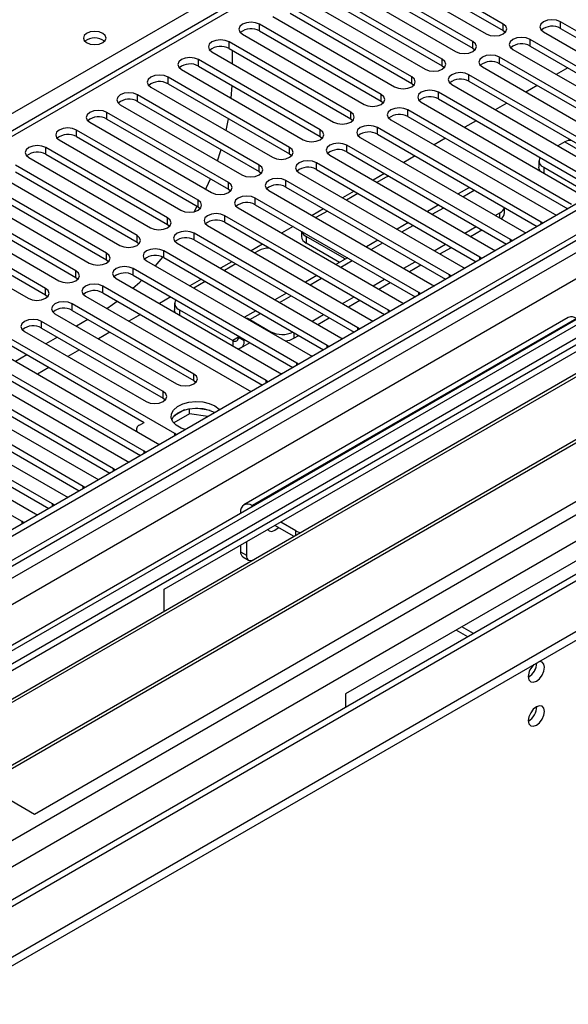
# Model space of a CAD drawing. Units: millimetres. Extents: x 2 to 5882, y 6 to 8322.
# Drawn here: x 3679 to 3781, y 2140 to 2322 of the extents above; entities that cross this region are included whole.
import ezdxf

# ---------------------------------------------------------------- set-up
doc = ezdxf.new("R2010")
doc.units = ezdxf.units.MM
doc.header["$LTSCALE"] = 28

msp = doc.modelspace()

# ---------------------------------------------------------------- linework, layer by layer
at = {"color": 7, "linetype": 'Continuous', "lineweight": 25}
for p, q in [((3864.949, 2335.713), (2491.748, 1542.981)), ((3866.01, 2335.101), (2492.808, 1542.369)), ((3769.03, 2321.466), (3746.491, 2334.478)), ((3743.309, 2332.641), (3765.848, 2319.629)), ((3746.491, 2333.253), (3769.03, 2320.241)), ((3763.373, 2318.2), (3740.834, 2331.212)), ((3740.834, 2329.987), (3763.373, 2316.976)), ((3889.789, 2328.615), (2490.248, 1520.677)), ((2492.585, 1536.734), (3864.327, 2328.624)), ((2586.146, 1518.284), (3990.46, 2328.977)), ((3737.652, 2329.375), (3760.191, 2316.364)), ((2586.146, 1516.651), (3990.46, 2327.344)), ((3757.716, 2314.935), (3735.177, 2327.946)), ((3735.177, 2326.722), (3757.716, 2313.71)), ((3718.315, 2324.942), (3143.707, 1993.227)), ((3752.059, 2311.669), (3729.52, 2324.681)), ((3731.995, 2326.109), (3754.534, 2313.098)), ((3726.338, 2322.844), (3748.877, 2309.832)), ((3729.52, 2323.456), (3752.059, 2310.444)), ((3746.402, 2308.404), (3723.863, 2321.415)), ((3809.953, 2304.373), (3779.636, 2321.874)), ((3720.681, 2319.578), (3743.22, 2306.567)), ((3723.863, 2320.19), (3746.402, 2307.179)), ((3769.03, 2320.241), (3769.423, 2319.935)), ((3776.454, 2320.037), (3806.771, 2302.536)), ((3779.636, 2320.649), (3809.245, 2303.557)), ((3878.737, 2318.772), (3655.999, 2190.188)), ((3878.737, 2317.547), (3657.06, 2189.575)), ((3740.745, 2305.138), (3718.206, 2318.149)), ((3804.297, 2301.107), (3773.979, 2318.609)), ((3773.979, 2317.384), (3803.588, 2300.291)), ((3715.024, 2316.313), (3737.563, 2303.301)), ((3718.206, 2316.925), (3740.745, 2303.913)), ((3718.755, 2316.608), (3718.755, 2314.159)), ((3763.373, 2316.976), (3763.766, 2316.67)), ((3798.64, 2297.841), (3768.322, 2315.343)), ((3770.797, 2316.772), (3801.115, 2299.27)), ((3883.328, 2314.897), (3661.65, 2186.925)), ((3883.846, 2314.598), (3662.168, 2186.626)), ((3735.088, 2301.872), (3712.549, 2314.884)), ((3712.549, 2313.659), (3735.088, 2300.647)), ((3757.716, 2313.71), (3758.109, 2313.404)), ((3765.141, 2313.506), (3795.458, 2296.004)), ((3768.322, 2314.118), (3797.932, 2297.025)), ((3729.432, 2298.607), (3706.893, 2311.618)), ((3709.367, 2313.047), (3731.906, 2300.035)), ((3792.983, 2294.576), (3762.666, 2312.077)), ((3780.968, 2313.35), (3778.847, 2312.125)), ((3703.711, 2309.781), (3726.25, 2296.77)), ((3706.893, 2310.393), (3729.432, 2297.382)), ((3718.624, 2307.703), (3718.749, 2310.08)), ((3752.059, 2310.444), (3752.452, 2310.138)), ((3759.484, 2310.24), (3789.801, 2292.739)), ((3762.666, 2310.853), (3792.275, 2293.76)), ((3775.311, 2310.084), (3773.19, 2308.859)), ((3893.942, 2308.77), (3672.264, 2180.798)), ((3894.459, 2308.471), (3672.781, 2180.499)), ((3723.775, 2295.341), (3701.236, 2308.353)), ((3787.326, 2291.31), (3757.009, 2308.812)), ((3698.054, 2306.516), (3720.593, 2293.504)), ((3701.236, 2307.128), (3723.775, 2294.116)), ((3746.402, 2307.179), (3746.795, 2306.873)), ((3753.827, 2306.975), (3784.144, 2289.473)), ((3757.009, 2307.587), (3786.618, 2290.494)), ((3769.654, 2306.818), (3767.533, 2305.594)), ((3718.118, 2292.075), (3695.579, 2305.087)), ((3781.669, 2288.044), (3751.352, 2305.546)), ((3751.352, 2304.321), (3780.961, 2287.228)), ((3928.43, 2303.74), (2590.425, 1531.326)), ((3682.162, 2175.084), (3904.9, 2303.668)), ((3692.397, 2303.25), (3714.936, 2290.238)), ((3695.579, 2303.862), (3718.118, 2290.851)), ((3717.672, 2301.722), (3718.12, 2303.912)), ((3740.745, 2303.913), (3741.139, 2303.607)), ((3748.17, 2303.709), (3778.487, 2286.207)), ((3763.997, 2303.553), (3761.876, 2302.328)), ((3712.461, 2288.81), (3689.922, 2301.821)), ((3735.088, 2300.647), (3735.482, 2300.341)), ((3776.012, 2284.779), (3745.695, 2302.281)), ((3745.695, 2301.056), (3775.304, 2283.963)), ((3686.74, 2299.984), (3709.279, 2286.973)), ((3689.922, 2300.596), (3712.461, 2287.585)), ((3770.355, 2281.513), (3740.038, 2299.015)), ((3742.513, 2300.444), (3772.83, 2282.942)), ((3758.34, 2300.287), (3756.219, 2299.062)), ((3780.402, 2299.609), (3779.151, 2298.887)), ((3706.804, 2285.544), (3684.265, 2298.556)), ((3684.265, 2297.331), (3706.804, 2284.319)), ((3729.432, 2297.382), (3729.825, 2297.076)), ((3736.856, 2297.178), (3767.173, 2279.676)), ((3740.038, 2297.79), (3769.647, 2280.697)), ((3752.684, 2297.021), (3750.562, 2295.797)), ((3701.147, 2282.279), (3678.608, 2295.29)), ((3681.083, 2296.719), (3703.622, 2283.707)), ((3764.699, 2278.247), (3734.381, 2295.749)), ((3775.634, 2296.139), (3775.634, 2294.914)), ((3675.426, 2293.453), (3697.965, 2280.442)), ((3678.608, 2294.065), (3701.147, 2281.054)), ((3723.775, 2294.116), (3724.168, 2293.81)), ((3731.199, 2293.912), (3761.517, 2276.411)), ((3734.381, 2294.524), (3763.99, 2277.431)), ((3747.027, 2293.756), (3744.906, 2292.531)), ((3776.512, 2294.914), (3785.394, 2289.787)), ((3695.491, 2279.013), (3672.951, 2292.024)), ((3759.042, 2274.982), (3728.725, 2292.484)), ((3747.176, 2293.026), (3745.612, 2292.123)), ((3669.769, 2290.187), (3692.309, 2277.176)), ((3672.951, 2290.8), (3695.491, 2277.788)), ((3718.118, 2290.851), (3718.511, 2290.545)), ((3725.543, 2290.647), (3755.86, 2273.145)), ((3728.725, 2291.259), (3758.334, 2274.166)), ((3741.37, 2290.49), (3739.249, 2289.266)), ((3742.077, 2290.082), (3739.956, 2288.857)), ((3762.764, 2291.202), (3760.643, 2289.977)), ((3689.834, 2275.747), (3667.295, 2288.759)), ((3753.385, 2271.716), (3723.068, 2289.218)), ((3723.068, 2287.993), (3752.677, 2270.9)), ((3757.107, 2287.936), (3754.986, 2286.712)), ((3664.113, 2286.922), (3686.652, 2273.91)), ((3667.295, 2287.534), (3689.834, 2274.522)), ((3711.72, 2286.689), (3712.277, 2287.691)), ((3712.461, 2287.585), (3712.854, 2287.279)), ((3719.886, 2287.381), (3750.203, 2269.879)), ((3735.713, 2287.224), (3733.592, 2286)), ((3736.42, 2286.816), (3734.299, 2285.592)), ((3767.532, 2286), (3768.389, 2286.495)), ((3769.268, 2286.495), (3769.268, 2287.447)), ((3778.487, 2286.207), (3778.879, 2286.027)), ((3684.177, 2272.482), (3661.638, 2285.493)), ((3661.638, 2284.268), (3684.177, 2271.257)), ((3706.804, 2284.319), (3707.197, 2284.013)), ((3747.728, 2268.451), (3717.411, 2285.952)), ((3717.411, 2284.728), (3747.02, 2267.635)), ((3751.45, 2284.671), (3749.329, 2283.446)), ((3776.325, 2284.552), (3776.012, 2284.779)), ((3658.456, 2283.656), (3680.995, 2270.645)), ((3742.071, 2265.185), (3711.754, 2282.687)), ((3714.229, 2284.115), (3744.546, 2266.614)), ((3730.056, 2283.959), (3727.935, 2282.734)), ((3731.625, 2283.053), (3731.625, 2282.106)), ((3761.875, 2282.735), (3763.996, 2283.959)), ((3762.936, 2282.122), (3765.057, 2283.347)), ((3772.83, 2282.942), (3773.223, 2282.761)), ((3701.147, 2281.054), (3701.541, 2280.748)), ((3708.572, 2280.85), (3738.889, 2263.348)), ((3711.754, 2281.462), (3741.363, 2264.369)), ((3724.399, 2280.693), (3722.278, 2279.469)), ((3739.575, 2278.024), (3732.504, 2282.106)), ((3738.695, 2277.307), (3732.504, 2280.882)), ((3745.794, 2281.405), (3743.672, 2280.181)), ((3756.218, 2279.469), (3758.339, 2280.694)), ((3770.669, 2281.287), (3770.355, 2281.513)), ((3736.414, 2261.919), (3706.097, 2279.421)), ((3723.665, 2279.453), (3722.985, 2279.061)), ((3757.279, 2278.857), (3759.4, 2280.081)), ((3767.173, 2279.676), (3767.566, 2279.495)), ((3695.491, 2277.788), (3695.884, 2277.482)), ((3702.915, 2277.584), (3733.232, 2260.082)), ((3704.543, 2276.644), (3705.943, 2278.277)), ((3706.097, 2278.196), (3735.706, 2261.103)), ((3706.203, 2216.72), (3811.562, 2277.542)), ((3718.742, 2277.428), (3716.621, 2276.203)), ((3719.449, 2277.019), (3717.328, 2275.795)), ((3740.137, 2278.139), (3738.016, 2276.915)), ((3739.749, 2277.916), (3739.575, 2278.024)), ((3750.561, 2276.204), (3752.683, 2277.428)), ((3765.012, 2278.021), (3764.699, 2278.247)), ((3730.757, 2258.654), (3700.44, 2276.155)), ((3751.622, 2275.591), (3753.743, 2276.816)), ((3761.517, 2276.411), (3761.909, 2276.23)), ((3689.834, 2274.522), (3690.227, 2274.216)), ((3697.258, 2274.319), (3727.575, 2256.817)), ((3700.44, 2274.931), (3730.049, 2257.838)), ((3713.086, 2274.162), (3710.964, 2272.937)), ((3713.792, 2273.754), (3711.671, 2272.529)), ((3734.48, 2274.874), (3732.359, 2273.649)), ((3744.905, 2272.938), (3747.026, 2274.162)), ((3745.965, 2272.326), (3748.087, 2273.55)), ((3759.355, 2274.755), (3759.042, 2274.982)), ((3725.101, 2255.388), (3694.783, 2272.89)), ((3694.783, 2271.665), (3724.392, 2254.572)), ((3728.823, 2271.608), (3726.702, 2270.384)), ((3753.698, 2271.49), (3753.385, 2271.716)), ((3755.86, 2273.145), (3756.252, 2272.964)), ((3684.177, 2271.257), (3684.57, 2270.951)), ((3691.601, 2271.053), (3721.919, 2253.551)), ((3707.429, 2270.896), (3705.308, 2269.672)), ((3708.114, 2269.758), (3708.114, 2268.533)), ((3739.248, 2269.672), (3741.369, 2270.897)), ((3740.309, 2269.06), (3742.43, 2270.284)), ((3750.203, 2269.879), (3750.595, 2269.699)), ((3711.666, 2256.613), (3689.127, 2269.624)), ((3689.127, 2268.399), (3711.666, 2255.388)), ((3708.992, 2268.534), (3718.892, 2262.819)), ((3723.166, 2268.342), (3721.045, 2267.118)), ((3748.041, 2268.224), (3747.728, 2268.451)), ((3706.009, 2253.347), (3683.47, 2266.359)), ((3685.945, 2267.787), (3708.484, 2254.776)), ((3692.049, 2266.712), (3689.928, 2265.488)), ((3701.772, 2267.631), (3699.651, 2266.406)), ((3781.071, 2267.077), (3720.967, 2232.38)), ((3722.074, 2266.698), (3725.963, 2264.452)), ((3733.591, 2266.407), (3735.712, 2267.631)), ((3734.652, 2265.794), (3736.773, 2267.019)), ((3744.546, 2266.614), (3744.938, 2266.433)), ((3680.288, 2264.522), (3702.827, 2251.51)), ((3683.47, 2265.134), (3706.009, 2252.122)), ((3696.115, 2264.365), (3693.994, 2263.141)), ((3742.384, 2264.958), (3742.071, 2265.185)), ((3708.13, 2245.591), (3677.813, 2263.093)), ((3686.392, 2263.446), (3684.271, 2262.222)), ((3719.953, 2263.666), (3719.953, 2263.431)), ((3720.392, 2261.445), (3722.096, 2262.429)), ((3721.013, 2263.054), (3721.013, 2262.819)), ((3730.206, 2263.228), (3731.116, 2263.753)), ((3738.889, 2263.348), (3739.282, 2263.167)), ((3674.631, 2261.256), (3704.948, 2243.754)), ((3677.813, 2261.868), (3702.472, 2247.633)), ((3690.458, 2261.099), (3688.337, 2259.875)), ((3736.727, 2261.693), (3736.414, 2261.919)), ((3702.473, 2242.326), (3672.156, 2259.827)), ((3680.736, 2260.181), (3678.614, 2258.956)), ((3733.232, 2260.082), (3733.625, 2259.902)), ((3668.974, 2257.99), (3699.291, 2240.489)), ((3672.156, 2258.602), (3701.765, 2241.509)), ((3684.801, 2257.834), (3682.68, 2256.609)), ((3731.071, 2258.427), (3730.757, 2258.654)), ((3845.15, 2258.153), (3739.791, 2197.33)), ((3696.816, 2239.06), (3666.499, 2256.562)), ((3666.499, 2255.337), (3696.108, 2238.244)), ((3711.666, 2255.388), (3712.059, 2255.082)), ((3725.414, 2255.162), (3725.101, 2255.388)), ((3727.575, 2256.817), (3727.968, 2256.636)), ((3691.159, 2235.794), (3660.842, 2253.296)), ((3663.317, 2254.725), (3693.634, 2237.223)), ((3721.919, 2253.551), (3722.311, 2253.37)), ((3657.66, 2251.459), (3687.977, 2233.957)), ((3660.842, 2252.071), (3690.451, 2234.978)), ((3706.009, 2252.122), (3706.402, 2251.816)), ((3685.503, 2232.529), (3655.185, 2250.03)), ((3709.961, 2249.956), (3708.032, 2248.843)), ((3710.854, 2249.247), (3710.854, 2250.168)), ((3714.709, 2249.876), (3712.074, 2250.283)), ((3652.003, 2248.193), (3682.321, 2230.692)), ((3655.185, 2248.806), (3684.795, 2231.713)), ((3710.854, 2249.247), (3707.942, 2247.566)), ((3714.257, 2248.721), (3710.854, 2249.247)), ((3679.846, 2229.263), (3649.529, 2246.765)), ((3701.021, 2246.318), (3701.021, 2246.021)), ((3701.607, 2247.134), (3702.473, 2247.634)), ((3708.443, 2245.365), (3708.13, 2245.591)), ((3702.786, 2242.099), (3702.473, 2242.326)), ((3704.948, 2243.754), (3705.34, 2243.573)), ((3699.291, 2240.489), (3699.684, 2240.308)), ((3697.129, 2238.833), (3696.816, 2239.06)), ((3693.634, 2237.223), (3694.027, 2237.042)), ((3691.473, 2235.568), (3691.159, 2235.794)), ((3687.977, 2233.957), (3688.37, 2233.777)), ((3685.816, 2232.302), (3685.503, 2232.529)), ((3722.648, 2232.127), (3722.467, 2232.231)), ((3682.321, 2230.692), (3682.713, 2230.511)), ((3720.346, 2231.006), (3720.346, 2230.798)), ((3680.159, 2229.037), (3679.846, 2229.263)), ((3730.238, 2226.52), (3726.709, 2228.558)), ((3730.599, 2227.537), (3727.77, 2229.17)), ((3720.346, 2224.884), (3720.346, 2223.658)), ((3721.406, 2225.496), (3721.406, 2223.045)), ((3720.76, 2222.742), (3721.821, 2222.13)), ((3706.203, 2212.645), (3706.203, 2216.72)), ((3763.514, 2208.536), (3761.358, 2209.78)), ((3762.453, 2207.923), (3760.297, 2209.168)), ((3739.791, 2197.33), (3739.791, 2194.841)), ((3655.999, 2190.188), (3682.162, 2175.084))]:
    msp.add_line(p, q, dxfattribs=at)
at = {"color": 8, "linetype": 'Continuous', "lineweight": 25}
for p, q in [((3866.01, 2330.61), (2492.808, 1537.878)), ((2489.626, 1532.777), (3868.484, 2328.775)), ((3891.289, 2328.467), (2491.748, 1520.529)), ((2522.153, 1502.976), (3952.807, 2328.875)), ((3870.606, 2325.101), (2491.748, 1529.103)), ((2524.274, 1499.302), (3955.777, 2325.691)), ((3719.815, 2324.793), (3144.586, 1992.72)), ((3464.373, 2181.615), (3714.689, 2326.119)), ((3723.863, 2320.19), (3723.863, 2321.415)), ((3769.03, 2320.241), (3769.03, 2321.466)), ((3779.636, 2320.649), (3779.636, 2321.874)), ((3718.206, 2316.925), (3718.206, 2318.149)), ((3763.373, 2316.976), (3763.373, 2318.2)), ((3773.979, 2317.384), (3773.979, 2318.609)), ((3768.322, 2314.118), (3768.322, 2315.343)), ((3712.549, 2313.659), (3712.549, 2314.884)), ((3757.716, 2313.71), (3757.716, 2314.935)), ((3706.893, 2310.393), (3706.893, 2311.618)), ((3752.059, 2310.444), (3752.059, 2311.669)), ((3762.666, 2310.853), (3762.666, 2312.077)), ((3701.236, 2307.128), (3701.236, 2308.353)), ((3746.402, 2307.179), (3746.402, 2308.404)), ((3757.009, 2307.587), (3757.009, 2308.812)), ((3695.579, 2303.862), (3695.579, 2305.087)), ((3740.745, 2303.913), (3740.745, 2305.138)), ((3751.352, 2304.321), (3751.352, 2305.546)), ((2578.015, 1522.978), (3930.18, 2303.566)), ((3689.922, 2300.596), (3689.922, 2301.821)), ((3735.088, 2300.647), (3735.088, 2301.872)), ((3745.695, 2301.056), (3745.695, 2302.281)), ((3740.038, 2297.79), (3740.038, 2299.015)), ((3780.402, 2299.609), (3791.404, 2293.257)), ((3684.265, 2297.331), (3684.265, 2298.556)), ((3729.432, 2297.382), (3729.432, 2298.607)), ((3723.775, 2294.116), (3723.775, 2295.341)), ((3734.381, 2294.524), (3734.381, 2295.749)), ((3776.512, 2294.914), (3776.512, 2293.879)), ((3718.118, 2290.851), (3718.118, 2292.075)), ((3728.725, 2291.259), (3728.725, 2292.484)), ((3761.522, 2289.47), (3763.643, 2290.695)), ((3712.461, 2287.585), (3712.461, 2288.81)), ((3723.068, 2287.993), (3723.068, 2289.218)), ((3755.865, 2286.205), (3757.986, 2287.429)), ((3768.389, 2285.505), (3768.389, 2286.495)), ((3706.804, 2284.319), (3706.804, 2285.544)), ((3717.411, 2284.728), (3717.411, 2285.952)), ((3776.012, 2284.371), (3776.012, 2284.779)), ((3711.754, 2281.462), (3711.754, 2282.687)), ((3750.208, 2282.939), (3752.329, 2284.163)), ((3701.147, 2281.054), (3701.147, 2282.279)), ((3732.504, 2282.106), (3732.504, 2280.882)), ((3744.551, 2279.673), (3746.672, 2280.898)), ((3770.355, 2281.106), (3770.355, 2281.513)), ((3695.491, 2277.788), (3695.491, 2279.013)), ((3706.097, 2278.196), (3706.097, 2279.421)), ((3738.894, 2276.408), (3741.015, 2277.632)), ((3739.575, 2277.815), (3739.575, 2278.024)), ((3764.699, 2277.84), (3764.699, 2278.247)), ((3689.834, 2274.522), (3689.834, 2275.747)), ((3700.44, 2274.931), (3700.44, 2276.155)), ((3733.237, 2273.142), (3735.358, 2274.367)), ((3759.042, 2274.575), (3759.042, 2274.982)), ((3684.177, 2271.257), (3684.177, 2272.482)), ((3694.783, 2271.665), (3694.783, 2272.89)), ((3753.385, 2271.309), (3753.385, 2271.716)), ((3727.58, 2269.876), (3729.702, 2271.101)), ((3689.127, 2268.399), (3689.127, 2269.624)), ((3708.992, 2268.534), (3708.992, 2267.545)), ((3722.074, 2266.698), (3724.045, 2267.835)), ((3747.728, 2268.043), (3747.728, 2268.451)), ((3683.47, 2265.134), (3683.47, 2266.359)), ((3722.074, 2266.524), (3722.074, 2266.698)), ((3782.571, 2266.929), (3722.467, 2232.231)), ((3725.963, 2264.279), (3725.963, 2264.452)), ((3730.206, 2264.279), (3730.206, 2263.228)), ((3742.071, 2264.778), (3742.071, 2265.185)), ((3719.953, 2263.431), (3718.892, 2262.819)), ((3718.892, 2262.819), (3718.892, 2261.83)), ((3719.953, 2263.431), (3721.013, 2262.819)), ((3721.217, 2262.937), (3721.013, 2262.819)), ((3736.414, 2261.512), (3736.414, 2261.919)), ((3730.757, 2258.246), (3730.757, 2258.654)), ((3711.666, 2255.388), (3711.666, 2256.613)), ((3725.101, 2254.981), (3725.101, 2255.388)), ((3706.009, 2252.122), (3706.009, 2253.347)), ((3708.13, 2245.184), (3708.13, 2245.591)), ((3702.473, 2241.918), (3702.473, 2242.326)), ((3696.816, 2238.653), (3696.816, 2239.06)), ((3691.159, 2235.387), (3691.159, 2235.794)), ((3685.503, 2232.121), (3685.503, 2232.529)), ((3722.467, 2232.022), (3722.467, 2232.231)), ((3720.526, 2230.902), (3720.346, 2231.006)), ((3679.846, 2228.856), (3679.846, 2229.263)), ((3730.599, 2226.728), (3730.599, 2227.537)), ((3720.346, 2223.658), (3721.406, 2223.045))]:
    msp.add_line(p, q, dxfattribs=at)
at = {"color": 7, "linetype": 'Continuous', "lineweight": 25, "flags": 128}
for points in [[(3723.863, 2321.415), (3723.133, 2321.697), (3722.272, 2321.796), (3721.411, 2321.697), (3720.681, 2321.415), (3720.193, 2320.994), (3720.022, 2320.497), (3720.193, 2320), (3720.681, 2319.578)], [(3765.848, 2319.629), (3766.578, 2319.348), (3767.439, 2319.249), (3768.3, 2319.348), (3769.03, 2319.629), (3769.517, 2320.051), (3769.689, 2320.548), (3769.517, 2321.045), (3769.03, 2321.466)], [(3779.636, 2321.874), (3778.906, 2322.156), (3778.045, 2322.255), (3777.184, 2322.156), (3776.454, 2321.874), (3775.966, 2321.453), (3775.795, 2320.956), (3775.966, 2320.459), (3776.454, 2320.037)], [(3694.784, 2319.731), (3694.102, 2319.994), (3693.299, 2320.086), (3692.495, 2319.994), (3691.814, 2319.731), (3691.359, 2319.338), (3691.199, 2318.874), (3691.359, 2318.41), (3691.814, 2318.017), (3692.495, 2317.754), (3693.299, 2317.662), (3694.102, 2317.754), (3694.784, 2318.017), (3695.239, 2318.41), (3695.399, 2318.874), (3695.239, 2319.338), (3694.784, 2319.731)], [(3773.979, 2318.609), (3773.249, 2318.89), (3772.388, 2318.989), (3771.527, 2318.89), (3770.797, 2318.609), (3770.31, 2318.187), (3770.138, 2317.69), (3770.31, 2317.193), (3770.797, 2316.772)], [(3718.206, 2318.149), (3717.476, 2318.431), (3716.615, 2318.53), (3715.754, 2318.431), (3715.024, 2318.149), (3714.537, 2317.728), (3714.365, 2317.231), (3714.537, 2316.734), (3715.024, 2316.313)], [(3760.191, 2316.364), (3760.921, 2316.082), (3761.782, 2315.983), (3762.643, 2316.082), (3763.373, 2316.364), (3763.86, 2316.785), (3764.032, 2317.282), (3763.86, 2317.779), (3763.373, 2318.2)], [(3712.549, 2314.884), (3711.819, 2315.165), (3710.958, 2315.264), (3710.097, 2315.165), (3709.367, 2314.884), (3708.88, 2314.462), (3708.708, 2313.965), (3708.88, 2313.468), (3709.367, 2313.047)], [(3768.322, 2315.343), (3767.593, 2315.625), (3766.731, 2315.723), (3765.87, 2315.625), (3765.141, 2315.343), (3764.653, 2314.922), (3764.481, 2314.425), (3764.653, 2313.928), (3765.141, 2313.506)], [(3754.534, 2313.098), (3755.264, 2312.816), (3756.125, 2312.717), (3756.986, 2312.816), (3757.716, 2313.098), (3758.204, 2313.519), (3758.375, 2314.016), (3758.204, 2314.513), (3757.716, 2314.935)], [(3706.893, 2311.618), (3706.163, 2311.9), (3705.302, 2311.999), (3704.441, 2311.9), (3703.711, 2311.618), (3703.223, 2311.197), (3703.052, 2310.7), (3703.223, 2310.203), (3703.711, 2309.781)], [(3748.877, 2309.832), (3749.607, 2309.551), (3750.468, 2309.452), (3751.329, 2309.551), (3752.059, 2309.832), (3752.547, 2310.254), (3752.718, 2310.751), (3752.547, 2311.248), (3752.059, 2311.669)], [(3762.666, 2312.077), (3761.936, 2312.359), (3761.075, 2312.458), (3760.214, 2312.359), (3759.484, 2312.077), (3758.996, 2311.656), (3758.825, 2311.159), (3758.996, 2310.662), (3759.484, 2310.24)], [(3701.236, 2308.353), (3700.506, 2308.634), (3699.645, 2308.733), (3698.784, 2308.634), (3698.054, 2308.353), (3697.566, 2307.931), (3697.395, 2307.434), (3697.566, 2306.937), (3698.054, 2306.516)], [(3743.22, 2306.567), (3743.95, 2306.285), (3744.811, 2306.186), (3745.672, 2306.285), (3746.402, 2306.567), (3746.89, 2306.988), (3747.061, 2307.485), (3746.89, 2307.982), (3746.402, 2308.404)], [(3757.009, 2308.812), (3756.279, 2309.093), (3755.418, 2309.192), (3754.557, 2309.093), (3753.827, 2308.812), (3753.339, 2308.39), (3753.168, 2307.893), (3753.339, 2307.396), (3753.827, 2306.975)], [(3695.579, 2305.087), (3694.849, 2305.368), (3693.988, 2305.467), (3693.127, 2305.368), (3692.397, 2305.087), (3691.909, 2304.666), (3691.738, 2304.168), (3691.909, 2303.671), (3692.397, 2303.25)], [(3737.563, 2303.301), (3738.293, 2303.019), (3739.154, 2302.921), (3740.015, 2303.019), (3740.745, 2303.301), (3741.233, 2303.722), (3741.404, 2304.219), (3741.233, 2304.717), (3740.745, 2305.138)], [(3751.352, 2305.546), (3750.622, 2305.828), (3749.761, 2305.927), (3748.9, 2305.828), (3748.17, 2305.546), (3747.682, 2305.125), (3747.511, 2304.628), (3747.682, 2304.131), (3748.17, 2303.709)], [(3745.695, 2302.281), (3744.965, 2302.562), (3744.104, 2302.661), (3743.243, 2302.562), (3742.513, 2302.281), (3742.025, 2301.859), (3741.854, 2301.362), (3742.025, 2300.865), (3742.513, 2300.444)], [(3689.922, 2301.821), (3689.192, 2302.103), (3688.331, 2302.202), (3687.47, 2302.103), (3686.74, 2301.821), (3686.252, 2301.4), (3686.081, 2300.903), (3686.252, 2300.406), (3686.74, 2299.984)], [(3731.906, 2300.035), (3732.636, 2299.754), (3733.497, 2299.655), (3734.359, 2299.754), (3735.088, 2300.035), (3735.576, 2300.457), (3735.747, 2300.954), (3735.576, 2301.451), (3735.088, 2301.872)], [(3684.265, 2298.556), (3683.535, 2298.837), (3682.674, 2298.936), (3681.813, 2298.837), (3681.083, 2298.556), (3680.595, 2298.134), (3680.424, 2297.637), (3680.595, 2297.14), (3681.083, 2296.719)], [(3740.038, 2299.015), (3739.308, 2299.296), (3738.447, 2299.395), (3737.586, 2299.296), (3736.856, 2299.015), (3736.369, 2298.593), (3736.197, 2298.096), (3736.368, 2297.599), (3736.856, 2297.178)], [(3716.041, 2296.132), (3716.615, 2297.848), (3716.721, 2298.188)], [(3726.25, 2296.77), (3726.98, 2296.488), (3727.841, 2296.389), (3728.702, 2296.488), (3729.432, 2296.77), (3729.919, 2297.191), (3730.091, 2297.688), (3729.919, 2298.185), (3729.432, 2298.607)], [(3720.593, 2293.504), (3721.323, 2293.223), (3722.184, 2293.124), (3723.045, 2293.223), (3723.775, 2293.504), (3724.263, 2293.926), (3724.434, 2294.423), (3724.263, 2294.92), (3723.775, 2295.341)], [(3734.381, 2295.749), (3733.651, 2296.031), (3732.79, 2296.13), (3731.929, 2296.031), (3731.199, 2295.749), (3730.712, 2295.328), (3730.54, 2294.831), (3730.712, 2294.334), (3731.199, 2293.912)], [(3775.859, 2294.256), (3775.691, 2294.576), (3775.634, 2294.914)], [(3713.875, 2290.851), (3714.028, 2291.181), (3714.745, 2292.798)], [(3714.936, 2290.238), (3715.666, 2289.957), (3716.527, 2289.858), (3717.388, 2289.957), (3718.118, 2290.238), (3718.606, 2290.66), (3718.777, 2291.157), (3718.606, 2291.654), (3718.118, 2292.075)], [(3728.725, 2292.484), (3727.995, 2292.765), (3727.134, 2292.864), (3726.272, 2292.765), (3725.543, 2292.484), (3725.055, 2292.062), (3724.884, 2291.565), (3725.055, 2291.068), (3725.543, 2290.647)], [(3747.808, 2293.305), (3747.631, 2293.241), (3747.176, 2293.026)], [(3709.279, 2286.973), (3710.009, 2286.691), (3710.87, 2286.592), (3711.731, 2286.691), (3712.461, 2286.973), (3712.949, 2287.394), (3713.12, 2287.891), (3712.949, 2288.388), (3712.461, 2288.81)], [(3723.068, 2289.218), (3722.338, 2289.5), (3721.477, 2289.598), (3720.616, 2289.5), (3719.886, 2289.218), (3719.398, 2288.797), (3719.227, 2288.3), (3719.398, 2287.802), (3719.886, 2287.381)], [(3717.411, 2285.952), (3716.681, 2286.234), (3715.82, 2286.333), (3714.959, 2286.234), (3714.229, 2285.952), (3713.741, 2285.531), (3713.57, 2285.034), (3713.741, 2284.537), (3714.229, 2284.115)], [(3703.622, 2283.707), (3704.352, 2283.426), (3705.213, 2283.327), (3706.074, 2283.426), (3706.804, 2283.707), (3707.292, 2284.129), (3707.463, 2284.626), (3707.292, 2285.123), (3706.804, 2285.544)], [(3711.754, 2282.687), (3711.024, 2282.968), (3710.163, 2283.067), (3709.302, 2282.968), (3708.572, 2282.687), (3708.084, 2282.265), (3707.913, 2281.768), (3708.084, 2281.271), (3708.572, 2280.85)], [(3697.965, 2280.442), (3698.695, 2280.16), (3699.556, 2280.061), (3700.417, 2280.16), (3701.147, 2280.442), (3701.635, 2280.863), (3701.806, 2281.36), (3701.635, 2281.857), (3701.147, 2282.279)], [(3692.309, 2277.176), (3693.038, 2276.894), (3693.9, 2276.796), (3694.761, 2276.894), (3695.49, 2277.176), (3695.978, 2277.597), (3696.149, 2278.094), (3695.978, 2278.591), (3695.491, 2279.013)], [(3706.097, 2279.421), (3705.367, 2279.703), (3704.506, 2279.802), (3703.645, 2279.703), (3702.915, 2279.421), (3702.427, 2279), (3702.256, 2278.503), (3702.427, 2278.006), (3702.915, 2277.584)], [(3686.652, 2273.91), (3687.382, 2273.629), (3688.243, 2273.53), (3689.104, 2273.629), (3689.834, 2273.91), (3690.321, 2274.332), (3690.493, 2274.829), (3690.321, 2275.326), (3689.834, 2275.747)], [(3700.44, 2276.155), (3699.71, 2276.437), (3698.849, 2276.536), (3697.988, 2276.437), (3697.258, 2276.155), (3696.771, 2275.734), (3696.599, 2275.237), (3696.771, 2274.74), (3697.258, 2274.319)], [(3700.401, 2272.504), (3701.654, 2273.655), (3702.027, 2274.015)], [(3680.995, 2270.645), (3681.725, 2270.363), (3682.586, 2270.264), (3683.447, 2270.363), (3684.177, 2270.645), (3684.665, 2271.066), (3684.836, 2271.563), (3684.665, 2272.06), (3684.177, 2272.482)], [(3694.783, 2272.89), (3694.053, 2273.171), (3693.192, 2273.27), (3692.331, 2273.171), (3691.601, 2272.89), (3691.114, 2272.468), (3690.942, 2271.971), (3691.114, 2271.474), (3691.601, 2271.053)], [(3689.127, 2269.624), (3688.397, 2269.906), (3687.536, 2270.005), (3686.675, 2269.906), (3685.945, 2269.624), (3685.457, 2269.203), (3685.286, 2268.706), (3685.457, 2268.209), (3685.945, 2267.787)], [(3695.538, 2268.781), (3696.593, 2269.492), (3697.463, 2270.118)], [(3708.289, 2267.951), (3708.171, 2268.196), (3708.114, 2268.533)], [(3683.47, 2266.359), (3682.74, 2266.64), (3681.879, 2266.739), (3681.018, 2266.64), (3680.288, 2266.359), (3679.8, 2265.937), (3679.629, 2265.44), (3679.8, 2264.943), (3680.288, 2264.522)], [(3722.074, 2266.698), (3721.66, 2266.889), (3721.29, 2266.977)], [(3708.484, 2254.776), (3709.214, 2254.494), (3710.075, 2254.395), (3710.936, 2254.494), (3711.666, 2254.776), (3712.153, 2255.197), (3712.325, 2255.694), (3712.153, 2256.191), (3711.666, 2256.613)], [(3702.827, 2251.51), (3703.557, 2251.229), (3704.418, 2251.13), (3705.279, 2251.229), (3706.009, 2251.51), (3706.496, 2251.932), (3706.668, 2252.429), (3706.496, 2252.926), (3706.009, 2253.347)], [(3710.087, 2246.313), (3709.344, 2246.58), (3708.429, 2247.108), (3707.795, 2247.759), (3707.489, 2248.485), (3707.533, 2249.231), (3707.924, 2249.943), (3708.634, 2250.567), (3709.609, 2251.058), (3710.777, 2251.379), (3712.052, 2251.506), (3713.338, 2251.429), (3714.542, 2251.155), (3715.573, 2250.704), (3715.573, 2250.704)], [(3707.584, 2248.153), (3707.924, 2248.718), (3708.634, 2249.342), (3709.609, 2249.833), (3710.777, 2250.154), (3712.052, 2250.281), (3713.338, 2250.204), (3714.542, 2249.93), (3715.573, 2249.479)], [(3715.573, 2250.704), (3716.354, 2250.109), (3716.461, 2249.993)], [(3725.403, 2227.804), (3725.66, 2227.554), (3726.141, 2227.461), (3726.71, 2227.658), (3727.278, 2228.117), (3727.345, 2228.19)], [(3730.599, 2227.537), (3731.356, 2227.178), (3731.369, 2227.173)], [(3721.406, 2223.045), (3721.433, 2222.742), (3721.514, 2222.482), (3721.645, 2222.276), (3721.82, 2222.13), (3722.035, 2222.05), (3722.279, 2222.04), (3722.545, 2222.101), (3722.669, 2222.151)], [(3773.661, 2200.554), (3773.774, 2199.963), (3774.096, 2199.592), (3774.578, 2199.499), (3775.146, 2199.696), (3775.715, 2200.155), (3776.196, 2200.805), (3776.518, 2201.547), (3776.631, 2202.268), (3776.518, 2202.859), (3776.196, 2203.23), (3775.715, 2203.323), (3775.594, 2203.304)], [(3773.661, 2192.388), (3773.774, 2191.797), (3774.096, 2191.427), (3774.578, 2191.333), (3775.146, 2191.531), (3775.715, 2191.989), (3776.196, 2192.639), (3776.518, 2193.381), (3776.631, 2194.103), (3776.518, 2194.694), (3776.196, 2195.064), (3775.715, 2195.158), (3775.146, 2194.96), (3774.578, 2194.502), (3774.096, 2193.852), (3773.774, 2193.11), (3773.661, 2192.388)]]:
    msp.add_lwpolyline(points, dxfattribs=at)
at = {"color": 7, "linetype": 'Continuous', "lineweight": 25}
for centre, radius, start, end in [((3778.073, 2317.871), 3.188, 60.64569, 129.1399), ((3693.299, 2316.061), 2.851, 50.52979, 129.47021), ((3722.3, 2317.411), 3.188, 60.64556, 129.14003), ((3716.643, 2314.146), 3.188, 60.64556, 129.14003), ((3772.417, 2314.605), 3.188, 60.64569, 129.1399), ((3710.987, 2310.88), 3.188, 60.64548, 129.13995), ((3766.76, 2311.339), 3.188, 60.64569, 129.1399), ((3705.33, 2307.615), 3.188, 60.64548, 129.13995), ((3761.103, 2308.074), 3.188, 60.64569, 129.1399), ((3755.446, 2304.808), 3.188, 60.64569, 129.1399), ((3699.673, 2304.349), 3.188, 60.6452, 129.14023), ((3749.789, 2301.543), 3.188, 60.64556, 129.14003), ((3694.016, 2301.083), 3.188, 60.6452, 129.14023), ((3688.359, 2297.818), 3.188, 60.64522, 129.1402), ((3744.132, 2298.277), 3.188, 60.64556, 129.14003), ((3781.299, 2298.331), 1.561, 71.6923, 125.07568), ((3682.702, 2294.552), 3.188, 60.64569, 129.1399), ((3738.475, 2295.011), 3.188, 60.64548, 129.13995), ((3776.962, 2296.129), 1.296, 152.3446, 249.69828), ((3732.819, 2291.746), 3.188, 60.64548, 129.13995), ((3727.162, 2288.48), 3.188, 60.6452, 129.14023), ((3721.505, 2285.214), 3.188, 60.6452, 129.14023), ((3767.692, 2287.957), 1.62, 295.4928, 342.33541), ((3767.842, 2286.618), 1.432, 301.17953, 355.06416), ((3715.848, 2281.949), 3.188, 60.64522, 129.1402), ((3733.218, 2283.588), 1.645, 199.98347, 244.2754), ((3710.191, 2278.683), 3.188, 60.64569, 129.1399), ((3733.126, 2282.256), 1.509, 185.69466, 245.62551), ((3725.687, 2275.664), 4.295, 90.22043, 118.09181), ((3704.534, 2275.418), 3.188, 60.64537, 129.14006), ((3698.877, 2272.152), 3.188, 60.64558, 129.13984), ((3693.221, 2268.886), 3.188, 60.64481, 129.14061), ((3709.44, 2269.746), 1.292, 150.40385, 249.74075), ((3687.564, 2265.621), 3.188, 60.64558, 129.13984), ((3781.692, 2265.702), 1.509, 54.37998, 114.31003), ((3681.907, 2262.355), 3.188, 60.64575, 129.14), ((3728.092, 2268.586), 4.65, 242.75119, 294.89903), ((3719.306, 2263.326), 0.655, 230.7974, 9.21335), ((3719.735, 2262.601), 1.297, 272.8756, 9.6843), ((3728.233, 2266.889), 4.159, 275.27193, 298.31117), ((3701.91, 2246.319), 0.869, 110.40731, 203.98172), ((3721.639, 2231.216), 1.31, 50.79691, 189.21458), ((3721.326, 2223.549), 0.986, 173.70559, 234.9845), ((3776.964, 2200.378), 3.307, 133.24286, 176.95056), ((3772.121, 2203.161), 3.097, 299.86591, 358.59408), ((3772.091, 2203.178), 3.127, 300.17443, 358.28556), ((3772.18, 2194.958), 3.036, 299.24245, 0.76294)]:
    msp.add_arc(centre, radius, start, end, dxfattribs=at)

doc.saveas('drawing.dxf')
